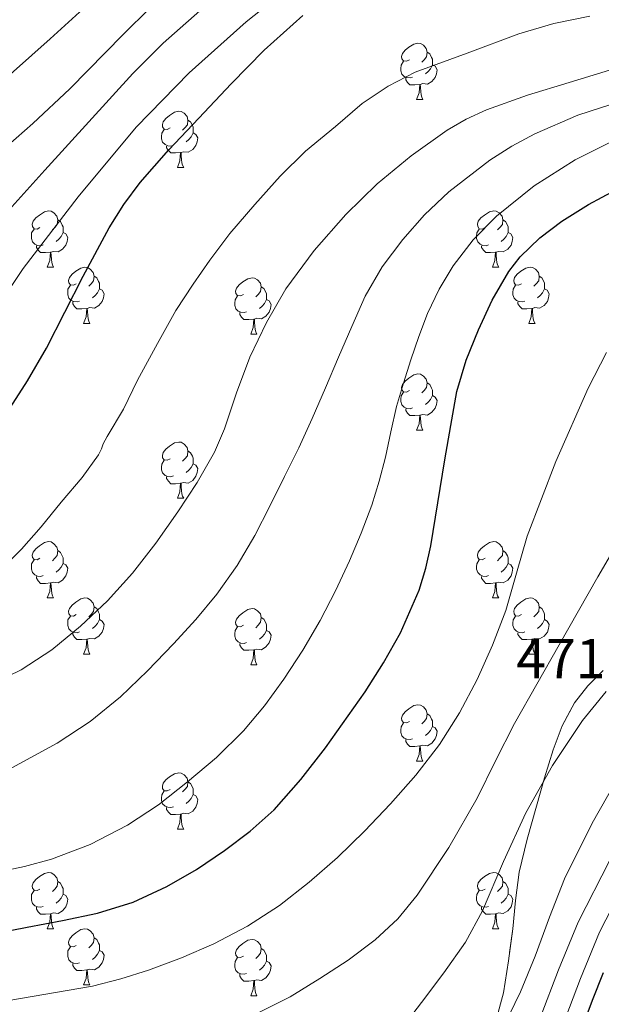
# Model space of a CAD drawing. Extents: x 609372 to 613880, y 773079 to 776122.
# Drawn here: x 610559 to 610663, y 774308 to 774483 of the extents above; entities that cross this region are included whole.
import ezdxf

# ---------------------------------------------------------------- set-up
doc = ezdxf.new("R2010")
doc.units = 0
doc.header["$MEASUREMENT"] = 0
doc.linetypes.add('DGN Style 3', pattern=[56.550326, 40.39309, -16.157236])
for name, color, linetype in [('Nivel 21', 7, 'Continuous'), ('Nivel 35', 7, 'Continuous'), ('Nivel 36', 7, 'Continuous'), ('Nivel 4', 7, 'Continuous'), ('Nivel 41', 7, 'Continuous'), ('Nivel 5', 7, 'Continuous'), ('Nivel 57', 7, 'Continuous'), ('Nivel 61', 7, 'Continuous')]:
    doc.layers.add(name, color=color, linetype=linetype)
doc.styles.add('Style-arial', font='arial.shx', dxfattribs={"bigfont": 'arialbig.shx'})
doc.linetypes.add('5zonar', pattern='A,-5,[1,dgnlstyle.shx,S=0.08,R=0,X=0,Y=0],-5', length=10)

msp = doc.modelspace()

# ---------------------------------------------------------------- linework, layer by layer
at = {"layer": 'Nivel 21', "color": 19, "linetype": 'DGN Style 3', "lineweight": 0}
msp.add_polyline3d([(610651.999, 774305.136, 472.046), (610655.25, 774313.715, 471.92), (610658.735, 774322.208, 471.796), (610664.4, 774333.246, 471.877), (610670.207, 774344.192, 471.467), (610673.809, 774350.886, 471.158), (610677.423, 774357.568, 470.91), (610678.908, 774361.796, 470.692), (610679.588, 774363.95, 470.58), (610680.591, 774365.984, 470.455), (610682.909, 774368.477, 470.29), (610685.775, 774370.304, 470.213), (610688.481, 774371.71, 470.051), (610691.183, 774373.12, 469.027)], dxfattribs=at)
at = {"layer": 'Nivel 21', "color": 19, "linetype": 'Continuous', "lineweight": 0}
msp.add_polyline3d([(610655.865, 774303.544, 473.684), (610659.138, 774312.181, 473.607), (610662.534, 774320.457, 473.372), (610668.105, 774331.312, 473.112), (610673.893, 774342.222, 472.331), (610677.487, 774348.902, 472.031), (610681.257, 774355.871, 471.755), (610682.873, 774360.474, 471.281)], dxfattribs=at)
at = {"layer": 'Nivel 35', "color": 92, "linetype": '5zonar', "lineweight": 0, "ltscale": 0.5}
for points in [[(610663.177, 774367.093, 471.551), (610660.467, 774364.353, 471.551), (610658.121, 774361.317, 471.551), (610655.919, 774357.233, 471.585), (610654.281, 774352.949, 471.695), (610652.765, 774347.945, 472.009), (610651.321, 774342.917, 472.367), (610649.647, 774337.039, 472.578), (610648.217, 774331.109, 472.815), (610647.578, 774326.086, 473.182), (610647.097, 774321.045, 473.631)], [(610647.097, 774321.045, 473.631), (610646.318, 774315.324, 474.301), (610645.417, 774309.621, 474.895), (610644.154, 774304.807, 475.049)]]:
    msp.add_polyline3d(points, dxfattribs=at)
at = {"layer": 'Nivel 36', "color": 92, "linetype": 'Continuous', "lineweight": 0, "flags": 128}
for points in [[(610628.659, 774475.998), (610628.129, 774475.733), (610627.599, 774475.788), (610627.334, 774476.158), (610627.279, 774476.583), (610627.439, 774477.103), (610627.919, 774477.698), (610628.554, 774478.228), (610629.454, 774478.813), (610630.199, 774478.973), (610630.624, 774478.918), (610631.154, 774478.603), (610631.684, 774478.018), (610631.844, 774477.378), (610631.734, 774476.528), (610631.309, 774475.998), (610630.889, 774475.573)], [(610631.844, 774477.378), (610632.319, 774477.063), (610632.634, 774476.423), (610632.794, 774476.103), (610632.794, 774475.523), (610632.794, 774475.098), (610632.424, 774474.408), (610632.004, 774473.928), (610631.524, 774473.508)], [(610629.244, 774472.918), (610628.819, 774472.758), (610628.234, 774472.818), (610627.759, 774473.028), (610627.334, 774473.453), (610627.119, 774474.038), (610627.119, 774474.458), (610627.174, 774475.043), (610627.599, 774475.733)], [(610632.794, 774475.098), (610633.249, 774474.848), (610633.594, 774474.233), (610633.484, 774473.508), (610633.274, 774472.868), (610632.689, 774472.128), (610631.894, 774471.648), (610631.044, 774471.753), (610630.614, 774471.623)], [(610630.504, 774471.623), (610629.614, 774471.538), (610628.769, 774471.538), (610628.344, 774471.968), (610628.024, 774472.443), (610628.024, 774472.758)], [(610629.959, 774468.938), (610630.394, 774470.098), (610630.504, 774471.623), (610630.614, 774471.623), (610630.649, 774471.038), (610630.684, 774470.353), (610630.754, 774469.738), (610630.869, 774469.338), (610631.084, 774468.938)], [(610629.959, 774468.938), (610631.084, 774468.938)], [(610586.023, 774463.858), (610585.493, 774463.593), (610584.963, 774463.648), (610584.698, 774464.018), (610584.643, 774464.443), (610584.803, 774464.963), (610585.283, 774465.558), (610585.918, 774466.088), (610586.818, 774466.673), (610587.563, 774466.833), (610587.988, 774466.778), (610588.518, 774466.463), (610589.048, 774465.878), (610589.208, 774465.238), (610589.098, 774464.388), (610588.673, 774463.858), (610588.253, 774463.433)], [(610589.208, 774465.238), (610589.683, 774464.923), (610589.998, 774464.283), (610590.158, 774463.963), (610590.158, 774463.383), (610590.158, 774462.958), (610589.788, 774462.268), (610589.368, 774461.788), (610588.888, 774461.368)], [(610586.608, 774460.778), (610586.183, 774460.618), (610585.598, 774460.678), (610585.123, 774460.888), (610584.698, 774461.313), (610584.483, 774461.898), (610584.483, 774462.318), (610584.538, 774462.903), (610584.963, 774463.593)], [(610590.158, 774462.958), (610590.613, 774462.708), (610590.958, 774462.093), (610590.848, 774461.368), (610590.638, 774460.728), (610590.053, 774459.988), (610589.258, 774459.508), (610588.408, 774459.613), (610587.978, 774459.483)], [(610587.868, 774459.483), (610586.978, 774459.398), (610586.133, 774459.398), (610585.708, 774459.828), (610585.388, 774460.303), (610585.388, 774460.618)], [(610587.323, 774456.798), (610587.758, 774457.958), (610587.868, 774459.483), (610587.978, 774459.483), (610588.013, 774458.898), (610588.048, 774458.213), (610588.118, 774457.598), (610588.233, 774457.198), (610588.448, 774456.798)], [(610587.323, 774456.798), (610588.448, 774456.798)], [(610562.835, 774446.089), (610562.305, 774445.824), (610561.775, 774445.879), (610561.51, 774446.249), (610561.455, 774446.674), (610561.615, 774447.194), (610562.095, 774447.789), (610562.73, 774448.319), (610563.63, 774448.904), (610564.375, 774449.064), (610564.8, 774449.009), (610565.33, 774448.694), (610565.86, 774448.109), (610566.02, 774447.469), (610565.91, 774446.619), (610565.485, 774446.089), (610565.065, 774445.664)], [(610642.162, 774446.089), (610641.632, 774445.824), (610641.102, 774445.879), (610640.837, 774446.249), (610640.782, 774446.674), (610640.942, 774447.194), (610641.422, 774447.789), (610642.057, 774448.319), (610642.957, 774448.904), (610643.702, 774449.064), (610644.127, 774449.009), (610644.657, 774448.694), (610645.187, 774448.109), (610645.347, 774447.469), (610645.237, 774446.619), (610644.812, 774446.089), (610644.392, 774445.664)], [(610566.02, 774447.469), (610566.495, 774447.154), (610566.81, 774446.514), (610566.97, 774446.194), (610566.97, 774445.614), (610566.97, 774445.189), (610566.6, 774444.499), (610566.18, 774444.019), (610565.7, 774443.599)], [(610645.347, 774447.469), (610645.822, 774447.154), (610646.137, 774446.514), (610646.297, 774446.194), (610646.297, 774445.614), (610646.297, 774445.189), (610645.927, 774444.499), (610645.507, 774444.019), (610645.027, 774443.599)], [(610563.42, 774443.009), (610562.995, 774442.849), (610562.41, 774442.909), (610561.935, 774443.119), (610561.51, 774443.544), (610561.295, 774444.129), (610561.295, 774444.549), (610561.35, 774445.134), (610561.775, 774445.824)], [(610566.97, 774445.189), (610567.425, 774444.939), (610567.77, 774444.324), (610567.66, 774443.599), (610567.45, 774442.959), (610566.865, 774442.219), (610566.07, 774441.739), (610565.22, 774441.844), (610564.79, 774441.714)], [(610642.747, 774443.009), (610642.322, 774442.849), (610641.737, 774442.909), (610641.262, 774443.119), (610640.837, 774443.544), (610640.622, 774444.129), (610640.622, 774444.549), (610640.677, 774445.134), (610641.102, 774445.824)], [(610646.297, 774445.189), (610646.752, 774444.939), (610647.097, 774444.324), (610646.987, 774443.599), (610646.777, 774442.959), (610646.192, 774442.219), (610645.397, 774441.739), (610644.547, 774441.844), (610644.117, 774441.714)], [(610564.68, 774441.714), (610563.79, 774441.629), (610562.945, 774441.629), (610562.52, 774442.059), (610562.2, 774442.534), (610562.2, 774442.849)], [(610644.007, 774441.714), (610643.117, 774441.629), (610642.272, 774441.629), (610641.847, 774442.059), (610641.527, 774442.534), (610641.527, 774442.849)], [(610564.135, 774439.029), (610564.57, 774440.189), (610564.68, 774441.714), (610564.79, 774441.714), (610564.825, 774441.129), (610564.86, 774440.444), (610564.93, 774439.829), (610565.045, 774439.429), (610565.26, 774439.029)], [(610643.462, 774439.029), (610643.897, 774440.189), (610644.007, 774441.714), (610644.117, 774441.714), (610644.152, 774441.129), (610644.187, 774440.444), (610644.257, 774439.829), (610644.372, 774439.429), (610644.587, 774439.029)], [(610564.135, 774439.029), (610565.26, 774439.029)], [(610569.31, 774436.054), (610568.78, 774435.789), (610568.25, 774435.844), (610567.985, 774436.214), (610567.93, 774436.639), (610568.09, 774437.159), (610568.57, 774437.754), (610569.205, 774438.284), (610570.105, 774438.869), (610570.85, 774439.029), (610571.275, 774438.974), (610571.805, 774438.659), (610572.335, 774438.074), (610572.495, 774437.434), (610572.385, 774436.584), (610571.96, 774436.054), (610571.54, 774435.629)], [(610643.462, 774439.029), (610644.587, 774439.029)], [(610648.637, 774436.054), (610648.107, 774435.789), (610647.577, 774435.844), (610647.312, 774436.214), (610647.257, 774436.639), (610647.417, 774437.159), (610647.897, 774437.754), (610648.532, 774438.284), (610649.432, 774438.869), (610650.177, 774439.029), (610650.602, 774438.974), (610651.132, 774438.659), (610651.662, 774438.074), (610651.822, 774437.434), (610651.712, 774436.584), (610651.287, 774436.054), (610650.867, 774435.629)], [(610569.895, 774432.974), (610569.47, 774432.814), (610568.885, 774432.874), (610568.41, 774433.084), (610567.985, 774433.509), (610567.77, 774434.094), (610567.77, 774434.514), (610567.825, 774435.099), (610568.25, 774435.789)], [(610572.495, 774437.434), (610572.97, 774437.119), (610573.285, 774436.479), (610573.445, 774436.159), (610573.445, 774435.579), (610573.445, 774435.154), (610573.075, 774434.464), (610572.655, 774433.984), (610572.175, 774433.564)], [(610599.082, 774434.149), (610598.552, 774433.884), (610598.022, 774433.939), (610597.757, 774434.309), (610597.702, 774434.734), (610597.862, 774435.254), (610598.342, 774435.849), (610598.977, 774436.379), (610599.877, 774436.964), (610600.622, 774437.124), (610601.047, 774437.069), (610601.577, 774436.754), (610602.107, 774436.169), (610602.267, 774435.529), (610602.157, 774434.679), (610601.732, 774434.149), (610601.312, 774433.724)], [(610649.222, 774432.974), (610648.797, 774432.814), (610648.212, 774432.874), (610647.737, 774433.084), (610647.312, 774433.509), (610647.097, 774434.094), (610647.097, 774434.514), (610647.152, 774435.099), (610647.577, 774435.789)], [(610651.822, 774437.434), (610652.297, 774437.119), (610652.612, 774436.479), (610652.772, 774436.159), (610652.772, 774435.579), (610652.772, 774435.154), (610652.402, 774434.464), (610651.982, 774433.984), (610651.502, 774433.564)], [(610573.445, 774435.154), (610573.9, 774434.904), (610574.245, 774434.289), (610574.135, 774433.564), (610573.925, 774432.924), (610573.34, 774432.184), (610572.545, 774431.704), (610571.695, 774431.809), (610571.265, 774431.679)], [(610602.267, 774435.529), (610602.742, 774435.214), (610603.057, 774434.574), (610603.217, 774434.254), (610603.217, 774433.674), (610603.217, 774433.249), (610602.847, 774432.559), (610602.427, 774432.079), (610601.947, 774431.659)], [(610652.772, 774435.154), (610653.227, 774434.904), (610653.572, 774434.289), (610653.462, 774433.564), (610653.252, 774432.924), (610652.667, 774432.184), (610651.872, 774431.704), (610651.022, 774431.809), (610650.592, 774431.679)], [(610571.155, 774431.679), (610570.265, 774431.594), (610569.42, 774431.594), (610568.995, 774432.024), (610568.675, 774432.499), (610568.675, 774432.814)], [(610599.667, 774431.069), (610599.242, 774430.909), (610598.657, 774430.969), (610598.182, 774431.179), (610597.757, 774431.604), (610597.542, 774432.189), (610597.542, 774432.609), (610597.597, 774433.194), (610598.022, 774433.884)], [(610603.217, 774433.249), (610603.672, 774432.999), (610604.017, 774432.384), (610603.907, 774431.659), (610603.697, 774431.019), (610603.112, 774430.279), (610602.317, 774429.799), (610601.467, 774429.904), (610601.037, 774429.774)], [(610650.482, 774431.679), (610649.592, 774431.594), (610648.747, 774431.594), (610648.322, 774432.024), (610648.002, 774432.499), (610648.002, 774432.814)], [(610570.61, 774428.994), (610571.045, 774430.154), (610571.155, 774431.679), (610571.265, 774431.679), (610571.3, 774431.094), (610571.335, 774430.409), (610571.405, 774429.794), (610571.52, 774429.394), (610571.735, 774428.994)], [(610600.927, 774429.774), (610600.037, 774429.689), (610599.192, 774429.689), (610598.767, 774430.119), (610598.447, 774430.594), (610598.447, 774430.909)], [(610649.937, 774428.994), (610650.372, 774430.154), (610650.482, 774431.679), (610650.592, 774431.679), (610650.627, 774431.094), (610650.662, 774430.409), (610650.732, 774429.794), (610650.847, 774429.394), (610651.062, 774428.994)], [(610570.61, 774428.994), (610571.735, 774428.994)], [(610600.382, 774427.089), (610600.817, 774428.249), (610600.927, 774429.774), (610601.037, 774429.774), (610601.072, 774429.189), (610601.107, 774428.504), (610601.177, 774427.889), (610601.292, 774427.489), (610601.507, 774427.089)], [(610649.937, 774428.994), (610651.062, 774428.994)], [(610600.382, 774427.089), (610601.507, 774427.089)], [(610628.659, 774417.006), (610628.129, 774416.741), (610627.599, 774416.796), (610627.334, 774417.166), (610627.279, 774417.591), (610627.439, 774418.111), (610627.919, 774418.706), (610628.554, 774419.236), (610629.454, 774419.821), (610630.199, 774419.981), (610630.624, 774419.926), (610631.154, 774419.611), (610631.684, 774419.026), (610631.844, 774418.386), (610631.734, 774417.536), (610631.309, 774417.006), (610630.889, 774416.581)], [(610631.844, 774418.386), (610632.319, 774418.071), (610632.634, 774417.431), (610632.794, 774417.111), (610632.794, 774416.531), (610632.794, 774416.106), (610632.424, 774415.416), (610632.004, 774414.936), (610631.524, 774414.516)], [(610629.244, 774413.926), (610628.819, 774413.766), (610628.234, 774413.826), (610627.759, 774414.036), (610627.334, 774414.461), (610627.119, 774415.046), (610627.119, 774415.466), (610627.174, 774416.051), (610627.599, 774416.741)], [(610632.794, 774416.106), (610633.249, 774415.856), (610633.594, 774415.241), (610633.484, 774414.516), (610633.274, 774413.876), (610632.689, 774413.136), (610631.894, 774412.656), (610631.044, 774412.761), (610630.614, 774412.631)], [(610630.504, 774412.631), (610629.614, 774412.546), (610628.769, 774412.546), (610628.344, 774412.976), (610628.024, 774413.451), (610628.024, 774413.766)], [(610629.959, 774409.946), (610630.394, 774411.106), (610630.504, 774412.631), (610630.614, 774412.631), (610630.649, 774412.046), (610630.684, 774411.361), (610630.754, 774410.746), (610630.869, 774410.346), (610631.084, 774409.946)], [(610629.959, 774409.946), (610631.084, 774409.946)], [(610586.023, 774404.866), (610585.493, 774404.601), (610584.963, 774404.656), (610584.698, 774405.026), (610584.643, 774405.451), (610584.803, 774405.971), (610585.283, 774406.566), (610585.918, 774407.096), (610586.818, 774407.681), (610587.563, 774407.841), (610587.988, 774407.786), (610588.518, 774407.471), (610589.048, 774406.886), (610589.208, 774406.246), (610589.098, 774405.396), (610588.673, 774404.866), (610588.253, 774404.441)], [(610589.208, 774406.246), (610589.683, 774405.931), (610589.998, 774405.291), (610590.158, 774404.971), (610590.158, 774404.391), (610590.158, 774403.966), (610589.788, 774403.276), (610589.368, 774402.796), (610588.888, 774402.376)], [(610586.608, 774401.786), (610586.183, 774401.626), (610585.598, 774401.686), (610585.123, 774401.896), (610584.698, 774402.321), (610584.483, 774402.906), (610584.483, 774403.326), (610584.538, 774403.911), (610584.963, 774404.601)], [(610590.158, 774403.966), (610590.613, 774403.716), (610590.958, 774403.101), (610590.848, 774402.376), (610590.638, 774401.736), (610590.053, 774400.996), (610589.258, 774400.516), (610588.408, 774400.621), (610587.978, 774400.491)], [(610587.868, 774400.491), (610586.978, 774400.406), (610586.133, 774400.406), (610585.708, 774400.836), (610585.388, 774401.311), (610585.388, 774401.626)], [(610587.323, 774397.806), (610587.758, 774398.966), (610587.868, 774400.491), (610587.978, 774400.491), (610588.013, 774399.906), (610588.048, 774399.221), (610588.118, 774398.606), (610588.233, 774398.206), (610588.448, 774397.806)], [(610587.323, 774397.806), (610588.448, 774397.806)], [(610562.835, 774387.097), (610562.305, 774386.832), (610561.775, 774386.887), (610561.51, 774387.257), (610561.455, 774387.682), (610561.615, 774388.202), (610562.095, 774388.797), (610562.73, 774389.327), (610563.63, 774389.912), (610564.375, 774390.072), (610564.8, 774390.017), (610565.33, 774389.702), (610565.86, 774389.117), (610566.02, 774388.477), (610565.91, 774387.627), (610565.485, 774387.097), (610565.065, 774386.672)], [(610566.02, 774388.477), (610566.495, 774388.162), (610566.81, 774387.522), (610566.97, 774387.202), (610566.97, 774386.622), (610566.97, 774386.197), (610566.6, 774385.507), (610566.18, 774385.027), (610565.7, 774384.607)], [(610642.162, 774387.097), (610641.632, 774386.832), (610641.102, 774386.887), (610640.837, 774387.257), (610640.782, 774387.682), (610640.942, 774388.202), (610641.422, 774388.797), (610642.057, 774389.327), (610642.957, 774389.912), (610643.702, 774390.072), (610644.127, 774390.017), (610644.657, 774389.702), (610645.187, 774389.117), (610645.347, 774388.477), (610645.237, 774387.627), (610644.812, 774387.097), (610644.392, 774386.672)], [(610645.347, 774388.477), (610645.822, 774388.162), (610646.137, 774387.522), (610646.297, 774387.202), (610646.297, 774386.622), (610646.297, 774386.197), (610645.927, 774385.507), (610645.507, 774385.027), (610645.027, 774384.607)], [(610563.42, 774384.017), (610562.995, 774383.857), (610562.41, 774383.917), (610561.935, 774384.127), (610561.51, 774384.552), (610561.295, 774385.137), (610561.295, 774385.557), (610561.35, 774386.142), (610561.775, 774386.832)], [(610642.747, 774384.017), (610642.322, 774383.857), (610641.737, 774383.917), (610641.262, 774384.127), (610640.837, 774384.552), (610640.622, 774385.137), (610640.622, 774385.557), (610640.677, 774386.142), (610641.102, 774386.832)], [(610566.97, 774386.197), (610567.425, 774385.947), (610567.77, 774385.332), (610567.66, 774384.607), (610567.45, 774383.967), (610566.865, 774383.227), (610566.07, 774382.747), (610565.22, 774382.852), (610564.79, 774382.722)], [(610646.297, 774386.197), (610646.752, 774385.947), (610647.097, 774385.332), (610646.987, 774384.607), (610646.777, 774383.967), (610646.192, 774383.227), (610645.397, 774382.747), (610644.547, 774382.852), (610644.117, 774382.722)], [(610564.68, 774382.722), (610563.79, 774382.637), (610562.945, 774382.637), (610562.52, 774383.067), (610562.2, 774383.542), (610562.2, 774383.857)], [(610644.007, 774382.722), (610643.117, 774382.637), (610642.272, 774382.637), (610641.847, 774383.067), (610641.527, 774383.542), (610641.527, 774383.857)], [(610564.135, 774380.037), (610564.57, 774381.197), (610564.68, 774382.722), (610564.79, 774382.722), (610564.825, 774382.137), (610564.86, 774381.452), (610564.93, 774380.837), (610565.045, 774380.437), (610565.26, 774380.037)], [(610643.462, 774380.037), (610643.897, 774381.197), (610644.007, 774382.722), (610644.117, 774382.722), (610644.152, 774382.137), (610644.187, 774381.452), (610644.257, 774380.837), (610644.372, 774380.437), (610644.587, 774380.037)], [(610564.135, 774380.037), (610565.26, 774380.037)], [(610569.31, 774377.062), (610568.78, 774376.797), (610568.25, 774376.852), (610567.985, 774377.222), (610567.93, 774377.647), (610568.09, 774378.167), (610568.57, 774378.762), (610569.205, 774379.292), (610570.105, 774379.877), (610570.85, 774380.037), (610571.275, 774379.982), (610571.805, 774379.667), (610572.335, 774379.082), (610572.495, 774378.442), (610572.385, 774377.592), (610571.96, 774377.062), (610571.54, 774376.637)], [(610643.462, 774380.037), (610644.587, 774380.037)], [(610648.637, 774377.062), (610648.107, 774376.797), (610647.577, 774376.852), (610647.312, 774377.222), (610647.257, 774377.647), (610647.417, 774378.167), (610647.897, 774378.762), (610648.532, 774379.292), (610649.432, 774379.877), (610650.177, 774380.037), (610650.602, 774379.982), (610651.132, 774379.667), (610651.662, 774379.082), (610651.822, 774378.442), (610651.712, 774377.592), (610651.287, 774377.062), (610650.867, 774376.637)], [(610572.495, 774378.442), (610572.97, 774378.127), (610573.285, 774377.487), (610573.445, 774377.167), (610573.445, 774376.587), (610573.445, 774376.162), (610573.075, 774375.472), (610572.655, 774374.992), (610572.175, 774374.572)], [(610599.082, 774375.157), (610598.552, 774374.892), (610598.022, 774374.947), (610597.757, 774375.317), (610597.702, 774375.742), (610597.862, 774376.262), (610598.342, 774376.857), (610598.977, 774377.387), (610599.877, 774377.972), (610600.622, 774378.132), (610601.047, 774378.077), (610601.577, 774377.762), (610602.107, 774377.177), (610602.267, 774376.537), (610602.157, 774375.687), (610601.732, 774375.157), (610601.312, 774374.732)], [(610651.822, 774378.442), (610652.297, 774378.127), (610652.612, 774377.487), (610652.772, 774377.167), (610652.772, 774376.587), (610652.772, 774376.162), (610652.402, 774375.472), (610651.982, 774374.992), (610651.502, 774374.572)], [(610569.895, 774373.982), (610569.47, 774373.822), (610568.885, 774373.882), (610568.41, 774374.092), (610567.985, 774374.517), (610567.77, 774375.102), (610567.77, 774375.522), (610567.825, 774376.107), (610568.25, 774376.797)], [(610573.445, 774376.162), (610573.9, 774375.912), (610574.245, 774375.297), (610574.135, 774374.572), (610573.925, 774373.932), (610573.34, 774373.192), (610572.545, 774372.712), (610571.695, 774372.817), (610571.265, 774372.687)], [(610602.267, 774376.537), (610602.742, 774376.222), (610603.057, 774375.582), (610603.217, 774375.262), (610603.217, 774374.682), (610603.217, 774374.257), (610602.847, 774373.567), (610602.427, 774373.087), (610601.947, 774372.667)], [(610649.222, 774373.982), (610648.797, 774373.822), (610648.212, 774373.882), (610647.737, 774374.092), (610647.312, 774374.517), (610647.097, 774375.102), (610647.097, 774375.522), (610647.152, 774376.107), (610647.577, 774376.797)], [(610652.772, 774376.162), (610653.227, 774375.912), (610653.572, 774375.297), (610653.462, 774374.572), (610653.252, 774373.932), (610652.667, 774373.192), (610651.872, 774372.712), (610651.022, 774372.817), (610650.592, 774372.687)], [(610599.667, 774372.077), (610599.242, 774371.917), (610598.657, 774371.977), (610598.182, 774372.187), (610597.757, 774372.612), (610597.542, 774373.197), (610597.542, 774373.617), (610597.597, 774374.202), (610598.022, 774374.892)], [(610571.155, 774372.687), (610570.265, 774372.602), (610569.42, 774372.602), (610568.995, 774373.032), (610568.675, 774373.507), (610568.675, 774373.822)], [(610570.61, 774370.002), (610571.045, 774371.162), (610571.155, 774372.687), (610571.265, 774372.687), (610571.3, 774372.102), (610571.335, 774371.417), (610571.405, 774370.802), (610571.52, 774370.402), (610571.735, 774370.002)], [(610603.217, 774374.257), (610603.672, 774374.007), (610604.017, 774373.392), (610603.907, 774372.667), (610603.697, 774372.027), (610603.112, 774371.287), (610602.317, 774370.807), (610601.467, 774370.912), (610601.037, 774370.782)], [(610650.482, 774372.687), (610649.592, 774372.602), (610648.747, 774372.602), (610648.322, 774373.032), (610648.002, 774373.507), (610648.002, 774373.822)], [(610649.937, 774370.002), (610650.372, 774371.162), (610650.482, 774372.687), (610650.592, 774372.687), (610650.627, 774372.102), (610650.662, 774371.417), (610650.732, 774370.802), (610650.847, 774370.402), (610651.062, 774370.002)], [(610600.927, 774370.782), (610600.037, 774370.697), (610599.192, 774370.697), (610598.767, 774371.127), (610598.447, 774371.602), (610598.447, 774371.917)], [(610600.382, 774368.097), (610600.817, 774369.257), (610600.927, 774370.782), (610601.037, 774370.782), (610601.072, 774370.197), (610601.107, 774369.512), (610601.177, 774368.897), (610601.292, 774368.497), (610601.507, 774368.097)], [(610570.61, 774370.002), (610571.735, 774370.002)], [(610649.937, 774370.002), (610651.062, 774370.002)], [(610600.382, 774368.097), (610601.507, 774368.097)], [(610628.659, 774358.014), (610628.129, 774357.749), (610627.599, 774357.804), (610627.334, 774358.174), (610627.279, 774358.599), (610627.439, 774359.119), (610627.919, 774359.714), (610628.554, 774360.244), (610629.454, 774360.829), (610630.199, 774360.989), (610630.624, 774360.934), (610631.154, 774360.619), (610631.684, 774360.034), (610631.844, 774359.394), (610631.734, 774358.544), (610631.309, 774358.014), (610630.889, 774357.589)], [(610631.844, 774359.394), (610632.319, 774359.079), (610632.634, 774358.439), (610632.794, 774358.119), (610632.794, 774357.539), (610632.794, 774357.114), (610632.424, 774356.424), (610632.004, 774355.944), (610631.524, 774355.524)], [(610629.244, 774354.934), (610628.819, 774354.774), (610628.234, 774354.834), (610627.759, 774355.044), (610627.334, 774355.469), (610627.119, 774356.054), (610627.119, 774356.474), (610627.174, 774357.059), (610627.599, 774357.749)], [(610632.794, 774357.114), (610633.249, 774356.864), (610633.594, 774356.249), (610633.484, 774355.524), (610633.274, 774354.884), (610632.689, 774354.144), (610631.894, 774353.664), (610631.044, 774353.769), (610630.614, 774353.639)], [(610630.504, 774353.639), (610629.614, 774353.554), (610628.769, 774353.554), (610628.344, 774353.984), (610628.024, 774354.459), (610628.024, 774354.774)], [(610629.959, 774350.954), (610630.394, 774352.114), (610630.504, 774353.639), (610630.614, 774353.639), (610630.649, 774353.054), (610630.684, 774352.369), (610630.754, 774351.754), (610630.869, 774351.354), (610631.084, 774350.954)], [(610629.959, 774350.954), (610631.084, 774350.954)], [(610586.023, 774345.874), (610585.493, 774345.609), (610584.963, 774345.664), (610584.698, 774346.034), (610584.643, 774346.459), (610584.803, 774346.979), (610585.283, 774347.574), (610585.918, 774348.104), (610586.818, 774348.689), (610587.563, 774348.849), (610587.988, 774348.794), (610588.518, 774348.479), (610589.048, 774347.894), (610589.208, 774347.254), (610589.098, 774346.404), (610588.673, 774345.874), (610588.253, 774345.449)], [(610589.208, 774347.254), (610589.683, 774346.939), (610589.998, 774346.299), (610590.158, 774345.979), (610590.158, 774345.399), (610590.158, 774344.974), (610589.788, 774344.284), (610589.368, 774343.804), (610588.888, 774343.384)], [(610586.608, 774342.794), (610586.183, 774342.634), (610585.598, 774342.694), (610585.123, 774342.904), (610584.698, 774343.329), (610584.483, 774343.914), (610584.483, 774344.334), (610584.538, 774344.919), (610584.963, 774345.609)], [(610590.158, 774344.974), (610590.613, 774344.724), (610590.958, 774344.109), (610590.848, 774343.384), (610590.638, 774342.744), (610590.053, 774342.004), (610589.258, 774341.524), (610588.408, 774341.629), (610587.978, 774341.499)], [(610587.868, 774341.499), (610586.978, 774341.414), (610586.133, 774341.414), (610585.708, 774341.844), (610585.388, 774342.319), (610585.388, 774342.634)], [(610587.323, 774338.814), (610587.758, 774339.974), (610587.868, 774341.499), (610587.978, 774341.499), (610588.013, 774340.914), (610588.048, 774340.229), (610588.118, 774339.614), (610588.233, 774339.214), (610588.448, 774338.814)], [(610587.323, 774338.814), (610588.448, 774338.814)], [(610562.835, 774328.105), (610562.305, 774327.84), (610561.775, 774327.895), (610561.51, 774328.265), (610561.455, 774328.69), (610561.615, 774329.21), (610562.095, 774329.805), (610562.73, 774330.335), (610563.63, 774330.92), (610564.375, 774331.08), (610564.8, 774331.025), (610565.33, 774330.71), (610565.86, 774330.125), (610566.02, 774329.485), (610565.91, 774328.635), (610565.485, 774328.105), (610565.065, 774327.68)], [(610642.162, 774328.105), (610641.632, 774327.84), (610641.102, 774327.895), (610640.837, 774328.265), (610640.782, 774328.69), (610640.942, 774329.21), (610641.422, 774329.805), (610642.057, 774330.335), (610642.957, 774330.92), (610643.702, 774331.08), (610644.127, 774331.025), (610644.657, 774330.71), (610645.187, 774330.125), (610645.347, 774329.485), (610645.237, 774328.635), (610644.812, 774328.105), (610644.392, 774327.68)], [(610566.02, 774329.485), (610566.495, 774329.17), (610566.81, 774328.53), (610566.97, 774328.21), (610566.97, 774327.63), (610566.97, 774327.205), (610566.6, 774326.515), (610566.18, 774326.035), (610565.7, 774325.615)], [(610645.347, 774329.485), (610645.822, 774329.17), (610646.137, 774328.53), (610646.297, 774328.21), (610646.297, 774327.63), (610646.297, 774327.205), (610645.927, 774326.515), (610645.507, 774326.035), (610645.027, 774325.615)], [(610563.42, 774325.025), (610562.995, 774324.865), (610562.41, 774324.925), (610561.935, 774325.135), (610561.51, 774325.56), (610561.295, 774326.145), (610561.295, 774326.565), (610561.35, 774327.15), (610561.775, 774327.84)], [(610566.97, 774327.205), (610567.425, 774326.955), (610567.77, 774326.34), (610567.66, 774325.615), (610567.45, 774324.975), (610566.865, 774324.235), (610566.07, 774323.755), (610565.22, 774323.86), (610564.79, 774323.73)], [(610642.747, 774325.025), (610642.322, 774324.865), (610641.737, 774324.925), (610641.262, 774325.135), (610640.837, 774325.56), (610640.622, 774326.145), (610640.622, 774326.565), (610640.677, 774327.15), (610641.102, 774327.84)], [(610646.297, 774327.205), (610646.752, 774326.955), (610647.097, 774326.34), (610646.987, 774325.615), (610646.777, 774324.975), (610646.192, 774324.235), (610645.397, 774323.755), (610644.547, 774323.86), (610644.117, 774323.73)], [(610564.68, 774323.73), (610563.79, 774323.645), (610562.945, 774323.645), (610562.52, 774324.075), (610562.2, 774324.55), (610562.2, 774324.865)], [(610564.135, 774321.045), (610564.57, 774322.205), (610564.68, 774323.73), (610564.79, 774323.73), (610564.825, 774323.145), (610564.86, 774322.46), (610564.93, 774321.845), (610565.045, 774321.445), (610565.26, 774321.045)], [(610644.007, 774323.73), (610643.117, 774323.645), (610642.272, 774323.645), (610641.847, 774324.075), (610641.527, 774324.55), (610641.527, 774324.865)], [(610643.462, 774321.045), (610643.897, 774322.205), (610644.007, 774323.73), (610644.117, 774323.73), (610644.152, 774323.145), (610644.187, 774322.46), (610644.257, 774321.845), (610644.372, 774321.445), (610644.587, 774321.045)], [(610564.135, 774321.045), (610565.26, 774321.045)], [(610569.31, 774318.07), (610568.78, 774317.805), (610568.25, 774317.86), (610567.985, 774318.23), (610567.93, 774318.655), (610568.09, 774319.175), (610568.57, 774319.77), (610569.205, 774320.3), (610570.105, 774320.885), (610570.85, 774321.045), (610571.275, 774320.99), (610571.805, 774320.675), (610572.335, 774320.09), (610572.495, 774319.45), (610572.385, 774318.6), (610571.96, 774318.07), (610571.54, 774317.645)], [(610643.462, 774321.045), (610644.587, 774321.045)], [(610572.495, 774319.45), (610572.97, 774319.135), (610573.285, 774318.495), (610573.445, 774318.175), (610573.445, 774317.595), (610573.445, 774317.17), (610573.075, 774316.48), (610572.655, 774316), (610572.175, 774315.58)], [(610599.082, 774316.165), (610598.552, 774315.9), (610598.022, 774315.955), (610597.757, 774316.325), (610597.702, 774316.75), (610597.862, 774317.27), (610598.342, 774317.865), (610598.977, 774318.395), (610599.877, 774318.98), (610600.622, 774319.14), (610601.047, 774319.085), (610601.577, 774318.77), (610602.107, 774318.185), (610602.267, 774317.545), (610602.157, 774316.695), (610601.732, 774316.165), (610601.312, 774315.74)], [(610569.895, 774314.99), (610569.47, 774314.83), (610568.885, 774314.89), (610568.41, 774315.1), (610567.985, 774315.525), (610567.77, 774316.11), (610567.77, 774316.53), (610567.825, 774317.115), (610568.25, 774317.805)], [(610573.445, 774317.17), (610573.9, 774316.92), (610574.245, 774316.305), (610574.135, 774315.58), (610573.925, 774314.94), (610573.34, 774314.2), (610572.545, 774313.72), (610571.695, 774313.825), (610571.265, 774313.695)], [(610602.267, 774317.545), (610602.742, 774317.23), (610603.057, 774316.59), (610603.217, 774316.27), (610603.217, 774315.69), (610603.217, 774315.265), (610602.847, 774314.575), (610602.427, 774314.095), (610601.947, 774313.675)], [(610571.155, 774313.695), (610570.265, 774313.61), (610569.42, 774313.61), (610568.995, 774314.04), (610568.675, 774314.515), (610568.675, 774314.83)], [(610599.667, 774313.085), (610599.242, 774312.925), (610598.657, 774312.985), (610598.182, 774313.195), (610597.757, 774313.62), (610597.542, 774314.205), (610597.542, 774314.625), (610597.597, 774315.21), (610598.022, 774315.9)], [(610603.217, 774315.265), (610603.672, 774315.015), (610604.017, 774314.4), (610603.907, 774313.675), (610603.697, 774313.035), (610603.112, 774312.295), (610602.317, 774311.815), (610601.467, 774311.92), (610601.037, 774311.79)], [(610570.61, 774311.01), (610571.045, 774312.17), (610571.155, 774313.695), (610571.265, 774313.695), (610571.3, 774313.11), (610571.335, 774312.425), (610571.405, 774311.81), (610571.52, 774311.41), (610571.735, 774311.01)], [(610600.927, 774311.79), (610600.037, 774311.705), (610599.192, 774311.705), (610598.767, 774312.135), (610598.447, 774312.61), (610598.447, 774312.925)], [(610600.382, 774309.105), (610600.817, 774310.265), (610600.927, 774311.79), (610601.037, 774311.79), (610601.072, 774311.205), (610601.107, 774310.52), (610601.177, 774309.905), (610601.292, 774309.505), (610601.507, 774309.105)], [(610570.61, 774311.01), (610571.735, 774311.01)], [(610600.382, 774309.105), (610601.507, 774309.105)]]:
    msp.add_lwpolyline(points, dxfattribs=at)
at = {"layer": 'Nivel 4', "color": 25, "linetype": 'Continuous', "lineweight": 30, "flags": 128}
for points, elevation in [([(610556.958, 774413.122), (610560.614, 774418.777), (610564.014, 774424.578), (610567.29, 774430.99), (610570.526, 774437.426), (610575.188, 774446.034), (610577.756, 774450.188), (610580.67, 774454.114), (610585.826, 774459.944), (610591.15, 774465.602), (610596.919, 774471.7), (610602.766, 774477.73), (610609.694, 774483.918)], 425), ([(610552.619, 774319.776), (610560.542, 774321.298), (610566.833, 774322.49), (610573.102, 774323.81), (610579.414, 774325.797), (610585.47, 774328.594), (610590.729, 774331.604), (610595.742, 774334.994), (610600.313, 774338.448), (610604.574, 774342.274), (610609.336, 774347.633), (610613.71, 774353.314), (610620.79, 774363.28), (610624.046, 774368.441), (610627.054, 774373.826), (610630.383, 774381.407), (610631.602, 774385.325), (610632.478, 774389.33), (610633.746, 774396.986), (610635.006, 774404.642), (610636.042, 774410.756), (610637.118, 774416.866), (610638.766, 774422.421), (610641.006, 774427.826), (610643.407, 774433.157), (610646.398, 774438.226), (610648.424, 774440.836), (610651.895, 774444.278), (610655.822, 774447.218), (610660.573, 774450.169), (610665.47, 774452.818)], 450), ([(610659.486, 774303.346), (610661.307, 774308.313), (610663.278, 774313.234)], 475)]:
    msp.add_lwpolyline(points, dxfattribs=dict(at, elevation=elevation))
at = {"layer": 'Nivel 5', "color": 25, "linetype": 'Continuous', "lineweight": 0, "flags": 128}
for points, elevation in [([(610551.085, 774455.483), (610561.58, 774464.669), (610568.17, 774470.835), (610577.646, 774480.518), (610587.276, 774490.093)], 410), ([(610553.762, 774429.756), (610559.82, 774438.765), (610569.616, 774451.571), (610579.964, 774463.981), (610589.45, 774473.697), (610599.596, 774482.781), (610607.82, 774489.354)], 420), ([(610554.789, 774471.009), (610564.668, 774479.741), (610573.128, 774487.527)], 405), ([(610548.156, 774439.085), (610563.728, 774456.319), (610579.356, 774473.533), (610584.762, 774478.938), (610593.364, 774486.496)], 415), ([(610555.1, 774384.253), (610559.516, 774388.733), (610563.02, 774392.733), (610566.62, 774397.133), (610570.364, 774401.485), (610573.26, 774405.581), (610573.772, 774406.605), (610574.092, 774407.517), (610574.828, 774408.797), (610577.708, 774413.709), (610580.188, 774418.893), (610583.756, 774425.421), (610587.02, 774431.309), (610590.124, 774436.013), (610593.1, 774440.269), (610596.684, 774445.037), (610601.1, 774450.205), (610605.612, 774455.261), (610610.124, 774459.677), (610615.5, 774464.125), (610620.268, 774468.205), (610624.892, 774471.277), (610629.716, 774473.787), (610638.944, 774477.204), (610648.172, 774480.621), (610654.407, 774482.472), (610660.812, 774483.773)], 430), ([(610552.585, 774363.907), (610559.452, 774367.229), (610564.969, 774370.787), (610570.044, 774374.973), (610574.891, 774379.521), (610579.34, 774384.429), (610583.473, 774389.818), (610587.372, 774395.373), (610590.817, 774400.613), (610593.932, 774406.045), (610595.736, 774410.184), (610597.872, 774416.626), (610600.22, 774422.989), (610603.207, 774429.171), (610606.668, 774435.133), (610611.699, 774442.02), (610617.356, 774448.413), (610622.954, 774453.855), (610628.972, 774458.845), (610635.415, 774463.435), (610638.807, 774465.408), (610642.38, 774467.053), (610649.718, 774469.673), (610657.148, 774471.981), (610664.321, 774474.135)], 435), ([(610557.822, 774349.764), (610565.868, 774354.125), (610571.768, 774357.983), (610577.196, 774362.413), (610582.022, 774367.027), (610586.652, 774371.821), (610590.594, 774376.179), (610594.332, 774380.717), (610597.952, 774385.802), (610601.116, 774391.165), (610603.817, 774396.4), (610606.428, 774401.677), (610608.94, 774406.831), (610611.356, 774412.029), (610613.711, 774417.504), (610616.044, 774422.989), (610618.393, 774428.42), (610620.78, 774433.837), (610623.804, 774439.075), (610627.5, 774443.949), (610631.379, 774448.381), (610635.676, 774452.429), (610643.021, 774458.118), (610646.917, 774460.594), (610651.02, 774462.797), (610658.693, 774466.104), (610666.604, 774468.669)], 440), ([(610553.021, 774330.677), (610560.092, 774332.157), (610564.861, 774333.45), (610571.781, 774336.058), (610578.412, 774339.485), (610583.929, 774343.155), (610589.116, 774347.229), (610594.275, 774351.603), (610599.116, 774356.317), (610602.873, 774360.811), (610606.284, 774365.565), (610609.664, 774370.703), (610612.78, 774375.997), (610615.485, 774381.283), (610617.98, 774386.669), (610620.09, 774391.583), (610621.964, 774396.589), (610623.267, 774400.855), (610624.396, 774405.165), (610625.377, 774409.674), (610626.396, 774414.173), (610627.612, 774418.357), (610628.94, 774422.509), (610630.365, 774426.649), (610631.916, 774430.749), (610633.965, 774435.101), (610636.476, 774439.245), (610640.054, 774443.905), (610644.204, 774448.093), (610650.903, 774453.536), (610658.188, 774458.173), (610666.784, 774462.422)], 445), ([(610557.263, 774308.233), (610572.172, 774310.829), (610577.223, 774312.097), (610582.188, 774313.677), (610588.068, 774315.839), (610593.82, 774318.333), (610599.838, 774321.485), (610605.532, 774325.197), (610610.832, 774329.328), (610615.852, 774333.773), (610620.663, 774338.451), (610625.308, 774343.293), (610629.837, 774348.442), (610634.028, 774353.885), (610637.626, 774359.56), (610640.732, 774365.517), (610643.489, 774371.594), (610645.884, 774377.805), (610647.785, 774384.428), (610649.676, 774391.053), (610654.762, 774404.367), (610660.508, 774417.453), (610663.767, 774423.824)], 455), ([(610601.82, 774306.093), (610607.4, 774308.877), (610612.732, 774312.157), (610617.768, 774315.44), (610622.588, 774319.053), (610626.587, 774322.804), (610630.044, 774327.053), (610635.708, 774335.523), (610640.764, 774344.317), (610644.022, 774351.006), (610647.388, 774357.629), (610651.379, 774364.645), (610655.372, 774371.661), (610658.82, 774377.717), (610662.268, 774383.773), (610666.177, 774390.525)], 460), ([(610628.328, 774304.647), (610630.796, 774307.885), (610634.826, 774313.207), (610638.652, 774318.669), (610641.716, 774324.234), (610645.466, 774333.03), (610649.436, 774341.725), (610654.174, 774350.126), (610659.516, 774358.189), (610663.748, 774363.333)], 465), ([(610645.468, 774303.565), (610648.447, 774309.802), (610651.1, 774316.157), (610653.615, 774323.084), (610656.284, 774329.949), (610661.214, 774339.874), (610666.7, 774349.501)], 470)]:
    msp.add_lwpolyline(points, dxfattribs=dict(at, elevation=elevation))
at = {"layer": 'Nivel 57', "color": 92, "linetype": 'DGN Style 3', "lineweight": 0, "flags": 128}
msp.add_lwpolyline([(610647.097, 774321.045), (610647.578, 774326.086), (610648.217, 774331.109), (610649.647, 774337.039), (610651.321, 774342.917), (610652.765, 774347.945), (610654.281, 774352.949), (610655.919, 774357.233), (610658.121, 774361.317), (610660.467, 774364.353), (610663.177, 774367.093), (610665.056, 774368.807), (610667.225, 774370.277), (610668.966, 774370.904), (610670.729, 774371.125), (610672.754, 774370.69), (610674.777, 774370.389), (610677.197, 774371.192), (610679.433, 774372.517), (610681.598, 774374.393), (610683.737, 774376.197), (610690.409, 774380.485), (610693.375, 774382.09), (610696.345, 774383.685), (610698.533, 774384.895), (610700.713, 774386.149), (610701.938, 774387.274), (610702.873, 774388.677), (610703.24, 774389.831), (610702.905, 774390.981), (610701.905, 774391.86), (610700.713, 774392.293), (610698.879, 774392.452), (610697.049, 774392.405), (610695.049, 774392.182), (610693.049, 774391.957), (610690.308, 774391.82), (610687.561, 774391.941), (610685.233, 774392.677), (610683.193, 774394.277), (610681.896, 774396.015), (610681.001, 774397.893), (610680.104, 774400.213), (610679.657, 774402.565), (610679.68, 774404.571), (610679.849, 774406.597), (610680.298, 774410.425), (610680.761, 774414.277), (610681.394, 774419.314), (610682.041, 774424.357), (610682.681, 774428.553), (610683.545, 774432.725), (610685.026, 774436.146), (610687.209, 774439.317), (610688.681, 774441.352), (610690.39, 774443.072), (610691.833, 774443.845), (610695.565, 774444.534), (610699.305, 774444.469), (610703.761, 774444.25), (610708.217, 774443.989), (610713.903, 774443.607), (610719.577, 774443.061), (610723.715, 774442.209), (610727.785, 774441.013), (610732.953, 774439.483), (610737.993, 774437.589), (610742.168, 774435.614), (610746.297, 774433.605), (610750.42, 774431.516), (610754.569, 774429.525), (610758.554, 774427.899), (610762.585, 774426.341), (610767.008, 774424.617), (610771.449, 774422.901), (610775.02, 774421.632), (610778.665, 774420.645), (610782.859, 774420.352), (610787.097, 774420.613), (610790.237, 774420.853), (610793.305, 774421.557), (610795.166, 774422.766), (610796.601, 774424.613), (610797.93, 774427.058), (610798.489, 774429.605), (610798.413, 774432.547), (610798.121, 774435.461), (610797.712, 774438.316), (610797.289, 774441.173), (610796.85, 774444.011), (610796.393, 774446.853), (610795.834, 774449.981), (610794.825, 774452.965), (610793.377, 774455.631), (610791.865, 774458.293), (610790.697, 774460.349), (610789.673, 774462.437), (610789.614, 774464.572), (610789.961, 774466.821), (610790.114, 774469.911), (610789.817, 774472.981), (610788.611, 774475.949), (610787.113, 774478.773), (610785.883, 774481.218), (610784.521, 774483.589), (610782.657, 774486.032), (610780.633, 774488.325), (610778.032, 774491.101), (610775.449, 774493.877), (610773.633, 774496.341), (610771.833, 774498.805), (610770.008, 774500.56), (610768.153, 774502.277), (610765.311, 774505.543), (610762.777, 774509.093), (610761.058, 774512.964), (610759.321, 774516.773), (610757.301, 774519.792), (610755.289, 774522.789), (610753.929, 774524.845), (610752.569, 774526.901), (610746.641, 774532.789), (610744.601, 774534.405), (610742.672, 774535.617), (610740.538, 774536.58), (610736.297, 774538.581), (610733.313, 774540.633), (610730.569, 774543.045), (610727.77, 774546.146), (610725.177, 774549.429), (610723.013, 774552.622), (610720.809, 774555.781), (610718.488, 774558.502), (610716.041, 774561.125), (610714.552, 774562.617), (610712.937, 774564.021), (610711.366, 774565.09), (610709.673, 774565.653), (610707.715, 774565.837), (610705.801, 774566.021), (610703.777, 774566.229), (610701.769, 774566.437), (610699.876, 774566.587), (610697.977, 774566.645), (610696.189, 774566.654), (610694.361, 774566.661), (610691.626, 774566.669), (610688.889, 774566.677), (610686.587, 774566.928), (610684.301, 774567.716), (610682.841, 774568.581), (610680.272, 774570.588), (610677.849, 774572.597), (610675.636, 774574.359), (610673.417, 774576.117), (610671.457, 774577.536), (610669.401, 774578.773), (610665.851, 774580.498), (610662.217, 774581.989), (610658.089, 774583.586), (610653.881, 774585.029), (610648.791, 774586.492), (610643.689, 774587.925), (610640.129, 774589.02), (610636.569, 774590.117), (610632.067, 774590.837), (610627.497, 774590.725), (610624.277, 774590.187), (610621.449, 774589.173), (610618.969, 774587.781), (610616.505, 774586.181), (610613.897, 774583.963), (610611.289, 774581.639), (610609.529, 774580.581), (610605.981, 774579.429), (610602.201, 774578.373), (610599.092, 774577.439), (610595.977, 774576.517), (610592.507, 774575.583), (610588.889, 774574.885), (610583.282, 774574.768), (610577.625, 774574.837), (610572.241, 774574.407), (610566.889, 774573.733), (610560.903, 774572.629), (610554.937, 774571.349), (610550.379, 774570.331), (610545.865, 774569.013), (610542.891, 774567.854), (610539.977, 774566.677), (610536.353, 774565.352), (610532.777, 774564.005), (610530.385, 774562.127), (610528.121, 774559.925), (610524.069, 774557.126), (610519.705, 774554.693), (610514.927, 774552.835), (610509.961, 774551.381), (610498.443, 774548.286), (610486.838, 774545.821), (610478.969, 774545.045), (610471.697, 774544.874), (610464.425, 774544.789), (610461.721, 774544.787), (610459.017, 774544.773), (610457.781, 774544.308), (610456.873, 774543.285), (610456.737, 774542.017), (610457.289, 774540.789), (610458.993, 774538.61), (610460.665, 774536.405), (610462.377, 774533.704), (610463.945, 774530.901), (610464.654, 774529.005), (610465.033, 774527.029), (610465.097, 774524.861), (610464.745, 774522.677), (610463.955, 774520.402), (610461.014, 774516.549), (610459.177, 774515.157), (610456.873, 774514), (610454.569, 774513.429), (610452.773, 774513.423), (610451.081, 774514.197), (610449.217, 774516.125), (610447.753, 774518.405), (610446.138, 774521.297), (610444.697, 774524.229), (610443.182, 774527.831), (610441.705, 774531.461), (610440.5, 774534.766), (610439.273, 774538.101), (610437.59, 774540.661), (610435.241, 774542.885), (610432.393, 774545.087), (610429.241, 774546.581), (610425.325, 774547.607), (610421.385, 774548.469), (610418.122, 774549.129), (610414.873, 774549.733), (610411.108, 774550.332), (610407.353, 774550.869), (610402.465, 774551.501), (610397.577, 774552.005), (610391.878, 774552.209), (610386.169, 774552.357), (610381.036, 774552.748), (610375.865, 774553.221), (610369.642, 774553.915), (610363.417, 774554.869), (610358.275, 774556.205), (610353.257, 774558.005), (610348.951, 774560.042), (610344.601, 774562.021), (610340.527, 774563.14), (610336.361, 774563.893), (610332.577, 774564.323), (610328.793, 774564.501), (610325.653, 774564.317), (610322.521, 774563.717), (610319.736, 774562.762), (610317.305, 774561.029), (610315.516, 774558.759), (610314.089, 774556.341), (610312.863, 774554.127), (610311.929, 774551.909), (610311.315, 774548.957), (610311.129, 774546.005), (610311.137, 774543.605), (610311.129, 774541.173), (610311.073, 774538.372), (610311.017, 774535.477), (610310.982, 774532.486), (610310.953, 774529.493), (610310.595, 774526.279), (610309.881, 774523.061), (610308.947, 774520.46), (610307.257, 774518.149), (610306.41, 774517.572), (610305.417, 774517.299), (610303.309, 774517.505), (610302.073, 774518.069), (610299.553, 774519.832), (610297.385, 774521.957), (610295.639, 774524.361), (610294.201, 774526.869), (610292.836, 774529.751), (610291.785, 774532.677), (610291.082, 774535.542), (610290.537, 774538.421), (610290.152, 774540.932), (610289.769, 774543.461), (610289.322, 774546.57), (610288.873, 774549.701), (610287.934, 774552.345), (610286.457, 774554.869), (610285.18, 774556.86), (610283.417, 774558.549), (610280.616, 774560.024), (610277.721, 774560.981), (610277.465, 774561.045), (610286.64, 773993.93), (610288.476, 773994.879), (610291.961, 773996.693), (610296.692, 773998.9), (610301.513, 774000.917), (610307.267, 774002.908), (610313.017, 774004.901), (610328.753, 774010.813), (610344.489, 774016.725), (610348.089, 774019.581), (610351.689, 774022.437), (610353.373, 774024.052), (610354.505, 774026.181), (610354.694, 774028.306), (610354.521, 774030.437), (610354.222, 774034.077), (610353.849, 774037.701), (610352.965, 774043.674), (610352.121, 774049.637), (610351.628, 774054.996), (610351.195, 774060.358), (610350.809, 774063.957), (610349.737, 774072.429), (610348.665, 774080.901), (610347.345, 774111.333), (610347.433, 774120.421), (610347.756, 774129.363), (610348.393, 774138.341), (610349.814, 774150.88), (610352.328, 774163.285), (610354.793, 774171.349), (610357.498, 774178.22), (610360.441, 774184.949), (610362.162, 774188.626), (610363.897, 774192.373), (610364.983, 774195.651), (610365.529, 774198.965), (610365.383, 774200.722), (610364.473, 774202.469), (610363.298, 774203.49), (610362.105, 774203.957), (610360.873, 774203.954), (610359.641, 774203.989), (610357.961, 774204.857), (610356.553, 774206.293), (610355.619, 774208.451), (610355.289, 774210.821), (610355.07, 774213.755), (610355.353, 774216.709), (610356.484, 774220.66), (610357.817, 774224.613), (610358.807, 774227.418), (610360.009, 774230.133), (610362.057, 774233.002), (610364.649, 774235.445), (610367.599, 774237.836), (610370.569, 774240.181), (610372.559, 774241.725), (610374.585, 774243.237), (610377.264, 774244.726), (610380.153, 774245.701), (610383.228, 774246.173), (610386.297, 774246.069), (610388.221, 774245.792), (610390.089, 774245.253), (610392.694, 774244.084), (610395.273, 774242.901), (610398.38, 774241.55), (610401.609, 774240.421), (610405.642, 774239.887), (610409.785, 774239.845), (610414.849, 774239.801), (610419.913, 774239.829), (610426.836, 774239.988), (610433.753, 774240.661), (610444.943, 774243.157), (610455.865, 774246.405), (610461.418, 774248.171), (610466.911, 774249.984), (610477.865, 774253.623), (610485.257, 774255.957), (610503.444, 774261.234), (610521.913, 774265.845), (610532.446, 774268.004), (610543.002, 774269.828), (610564.201, 774272.709), (610582.375, 774274.506), (610600.553, 774276.197), (610609.272, 774277.261), (610617.977, 774278.709), (610620.473, 774279.399), (610622.858, 774280.401), (610627.481, 774282.917), (610631.259, 774285.25), (610634.694, 774287.955), (610636.761, 774290.117), (610640.008, 774294.888), (610642.393, 774300.085), (610644.154, 774304.807), (610645.417, 774309.621), (610646.318, 774315.324)], close=True, dxfattribs=at)
at = {"layer": 'Nivel 61', "color": 19, "linetype": 'Continuous', "lineweight": 0}
msp.add_3dface([(610294.86, 773485.82), (610257.43, 775799.39), (613646.83, 775855), (613685.39, 773541.42)], dxfattribs=at)

# ---------------------------------------------------------------- texts
at = {"layer": 'Nivel 41', "color": 19, "linetype": 'Continuous', "lineweight": 0, "style": 'Style-arial'}
msp.add_text('471.03', height=7, dxfattribs=at).set_placement((610647.712, 774365.722, 471.032))

doc.saveas('drawing.dxf')
